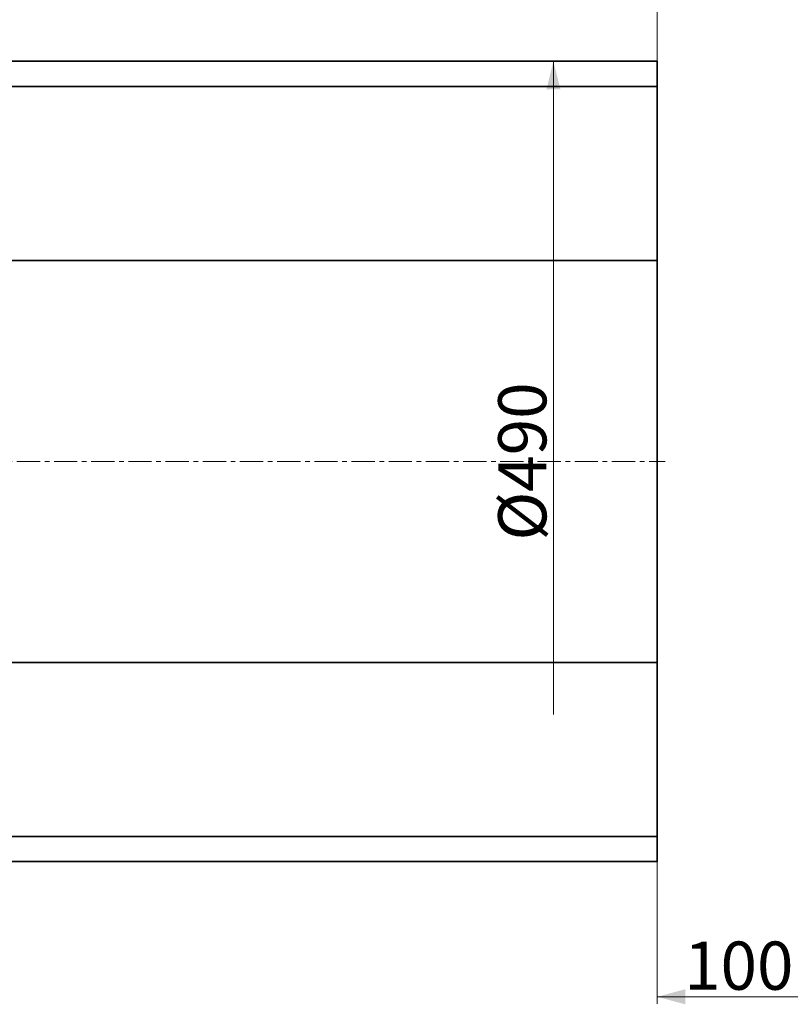
# Model space of a CAD drawing. Extents: x 0 to 3188, y 0 to 2255.
# Drawn here: x 1574 to 2046, y 879 to 1482 of the extents above; entities that cross this region are included whole.
import ezdxf
from ezdxf.enums import TextEntityAlignment as Align

# ---------------------------------------------------------------- set-up
doc = ezdxf.new("R2010")
doc.units = 0
doc.header["$LTSCALE"] = 37.96
doc.header["$MEASUREMENT"] = 0
doc.linetypes.add('CENTER', pattern=[0.6, 0.375, -0.075, 0.075, -0.075])
doc.layers.add('10000_FRONT', color=7, linetype='CONTINUOUS')
doc.layers.add('10100_FRONT_DIM', color=7, linetype='CONTINUOUS')
doc.styles.get("Standard").update_dxf_attribs({"font": 'txt.shx'})

msp = doc.modelspace()

# ---------------------------------------------------------------- linework, layer by layer
at = {"layer": '10000_FRONT', "color": 7, "linetype": 'CONTINUOUS', "lineweight": 35}
for p, q in [((1512.156657, 1456.092047), (1964.156657, 1456.092047)), ((1964.156657, 966.092047), (1964.156657, 1456.092047)), ((1512.156657, 1440.728812), (1964.156657, 1440.728812)), ((1512.156657, 1334.084753), (1964.156657, 1334.084753)), ((1512.156657, 1088.099341), (1964.156657, 1088.099341)), ((1512.156657, 981.455282), (1964.156657, 981.455282)), ((1512.156657, 966.092047), (1964.156657, 966.092047))]:
    msp.add_line(p, q, dxfattribs=at)
at = {"layer": '10000_FRONT', "color": 7, "linetype": 'CENTER', "lineweight": 13}
msp.add_line((797.656657, 1211.092047), (1969.156657, 1211.092047), dxfattribs=at)
at = {"layer": '10100_FRONT_DIM', "color": 7, "linetype": 'CONTINUOUS', "lineweight": 13}
for p, q in [((1964.156657, 1899.806862), (1964.156657, 1211.092047)), ((1904.930731, 1456.092047), (1512.156657, 1456.092047)), ((1900.628879, 1056.22538), (1900.628879, 1456.092047)), ((1964.156657, 1125.05501), (1964.156657, 879.05501)), ((1964.156657, 883.356862), (2064.156657, 883.356862))]:
    msp.add_line(p, q, dxfattribs=at)
for points in [[(1904.930731, 1438.88464), (1900.628879, 1456.092047), (1896.327027, 1438.88464), (1900.628879, 1456.092047)], [(1981.364064, 887.967573), (1964.156657, 883.356862), (1981.364064, 878.746151), (1964.156657, 883.356862)]]:
    msp.add_solid(points, dxfattribs=at)

# ---------------------------------------------------------------- texts
msp.add_text('Ø490', height=29.498413, rotation=90, dxfattribs=at).set_placement((1896.327027, 1211.092047), align=Align.CENTER)
msp.add_text('100', height=29.498413, dxfattribs=at).set_placement((2014.156657, 887.658714), align=Align.CENTER)

doc.saveas('drawing.dxf')
